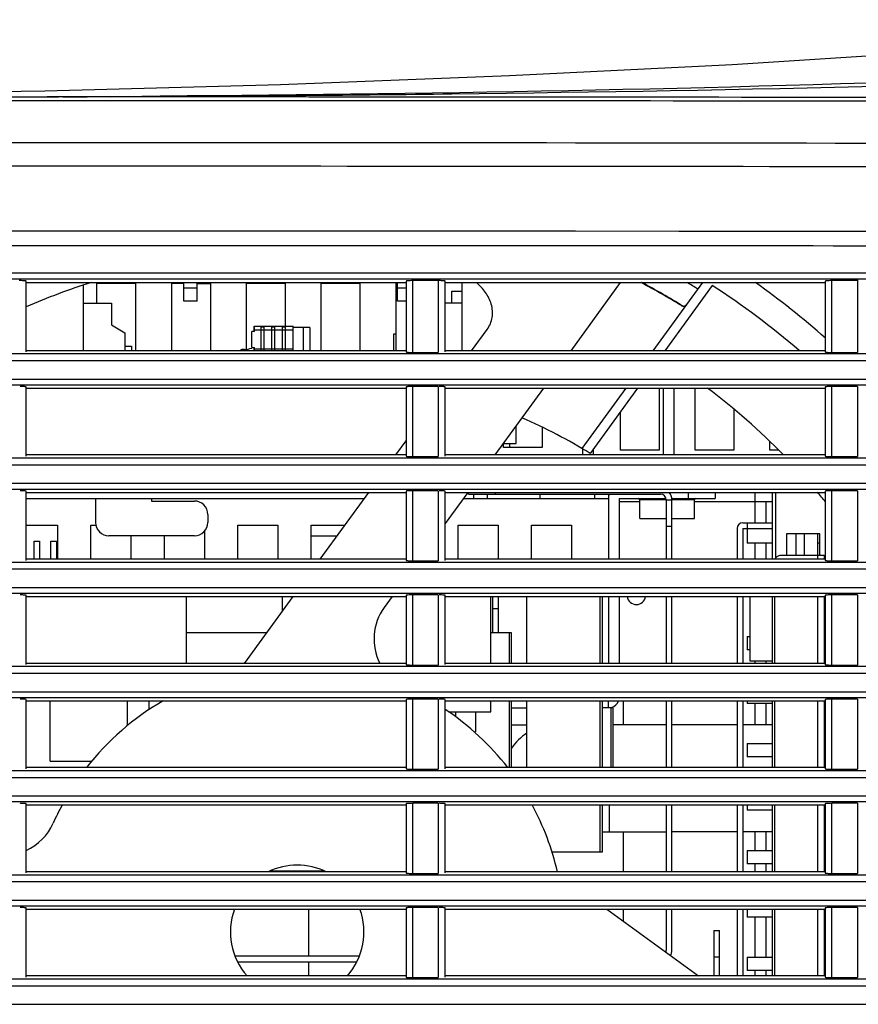
# Model space of a CAD drawing. Extents: x 0 to 841, y 0 to 594.
# Drawn here: x 525 to 550, y 378 to 408 of the extents above; entities that cross this region are included whole.
import ezdxf

# ---------------------------------------------------------------- set-up
doc = ezdxf.new("R2010")
doc.units = 0
doc.header["$LTSCALE"] = 46.255
doc.header["$MEASUREMENT"] = 0
doc.layers.add('line', color=7, linetype='CONTINUOUS')

msp = doc.modelspace()

# ---------------------------------------------------------------- linework, layer by layer
at = {"layer": 'line'}
for p, q in [((525.68, 405.451), (518.442, 405.326)), ((532.733, 405.644), (525.68, 405.451)), ((527.647, 405.283), (529.128, 405.292)), ((527.647, 405.283), (529.128, 405.291)), ((528.689, 405.285), (527.912, 405.283)), ((529.128, 405.286), (528.689, 405.285)), ((533.608, 401.268), (533.852, 401.268)), ((533.608, 401.267), (533.852, 401.267)), ((541.578, 401.265), (545.942, 401.263)), ((541.578, 401.265), (544.669, 401.263)), ((544.669, 401.263), (545.869, 401.262)), ((545.869, 401.262), (546.669, 401.262)), ((545.942, 401.263), (548.331, 401.262)), ((546.669, 401.262), (547.869, 401.261)), ((547.869, 401.261), (548.331, 401.26)), ((492.593, 400.008), (595.061, 400.008)), ((594.843, 399.826), (492.778, 399.826)), ((525.12, 397.643), (525.12, 399.762)), ((536.505, 399.763), (536.505, 397.642)), ((536.696, 397.629), (536.696, 399.778)), ((537.464, 399.778), (536.696, 399.778)), ((537.464, 399.778), (537.464, 397.629)), ((537.672, 397.643), (537.672, 399.762)), ((549.057, 399.763), (549.057, 397.642)), ((549.25, 397.629), (549.25, 399.778)), ((550.018, 399.778), (549.25, 399.778)), ((550.018, 399.778), (550.018, 397.629)), ((525.12, 399.719), (536.505, 399.719)), ((526.837, 397.679), (526.837, 399.648)), ((527.237, 399.099), (527.237, 399.699)), ((527.237, 399.699), (528.397, 399.699)), ((528.397, 399.699), (528.397, 397.679)), ((529.477, 397.679), (529.477, 399.699)), ((529.477, 399.699), (529.837, 399.699)), ((529.837, 399.159), (529.837, 399.719)), ((529.837, 399.559), (530.237, 399.559)), ((530.237, 399.159), (530.237, 399.719)), ((530.237, 399.699), (530.637, 399.699)), ((530.637, 399.679), (530.237, 399.679)), ((530.637, 399.699), (530.637, 397.679)), ((531.717, 397.715), (531.717, 399.699)), ((531.717, 399.699), (532.877, 399.699)), ((532.877, 399.699), (532.877, 398.419)), ((533.957, 397.679), (533.957, 399.699)), ((533.957, 399.699), (535.117, 399.699)), ((535.117, 399.699), (535.117, 397.679)), ((536.197, 397.679), (536.197, 399.719)), ((536.237, 399.159), (536.237, 399.719)), ((536.237, 399.559), (536.505, 399.559)), ((537.672, 399.719), (549.057, 399.719)), ((538.177, 397.679), (538.177, 399.719)), ((542.911, 399.719), (541.429, 397.679)), ((543.901, 397.679), (545.383, 399.719)), ((545.666, 399.631), (544.247, 397.679)), ((537.865, 399.099), (537.865, 399.459)), ((537.865, 399.459), (538.177, 399.459)), ((526.837, 399.099), (527.677, 399.099)), ((527.677, 399.099), (527.677, 398.459)), ((530.237, 399.159), (529.837, 399.159)), ((536.505, 399.159), (536.237, 399.159)), ((538.177, 399.099), (537.672, 399.099)), ((527.677, 398.459), (528.077, 398.219)), ((531.949, 398.259), (531.949, 398.419)), ((531.949, 398.419), (533.117, 398.419)), ((531.949, 398.339), (531.957, 398.339)), ((533.117, 398.299), (531.949, 398.299)), ((531.957, 398.259), (531.957, 398.419)), ((532.157, 397.679), (532.157, 398.419)), ((532.157, 398.399), (532.237, 398.399)), ((532.237, 398.419), (532.237, 397.679)), ((532.477, 397.679), (532.477, 398.419)), ((532.477, 398.399), (532.557, 398.399)), ((532.557, 398.419), (532.557, 397.679)), ((532.797, 397.679), (532.797, 398.419)), ((532.797, 398.399), (532.877, 398.399)), ((532.877, 398.419), (532.877, 397.679)), ((533.117, 397.679), (533.117, 398.419)), ((533.617, 398.379), (533.117, 398.379)), ((533.421, 397.679), (533.421, 398.379)), ((533.617, 398.379), (533.617, 397.679)), ((538.462, 397.679), (538.926, 398.317)), ((528.077, 398.219), (528.077, 397.679)), ((531.877, 397.779), (531.877, 398.259)), ((531.957, 398.259), (531.877, 398.259)), ((536.117, 398.179), (536.117, 397.679)), ((536.197, 398.179), (536.117, 398.179)), ((528.077, 397.819), (528.277, 397.819)), ((528.277, 397.819), (528.277, 397.679)), ((531.658, 397.715), (531.577, 397.715)), ((531.876, 397.762), (531.915, 397.779)), ((531.877, 397.779), (531.957, 397.779)), ((531.949, 397.679), (531.949, 397.779)), ((531.949, 397.739), (533.117, 397.739)), ((531.957, 397.699), (531.949, 397.699)), ((531.957, 397.679), (531.957, 397.779)), ((493.003, 397.592), (595.156, 397.592)), ((536.505, 397.679), (525.12, 397.679)), ((536.696, 397.629), (537.464, 397.629)), ((549.057, 397.679), (537.672, 397.679)), ((549.25, 397.629), (550.018, 397.629)), ((595.357, 397.375), (492.815, 397.375)), ((492.861, 396.83), (616.121, 396.83)), ((616.121, 396.648), (493.049, 396.648)), ((525.12, 394.523), (525.12, 396.594)), ((525.12, 396.559), (536.505, 396.559)), ((536.505, 396.596), (536.505, 394.522)), ((536.696, 394.509), (536.696, 396.608)), ((537.464, 396.608), (536.696, 396.608)), ((537.464, 396.608), (537.464, 394.509)), ((537.672, 394.523), (537.672, 396.595)), ((537.672, 396.559), (549.057, 396.559)), ((540.615, 396.559), (539.162, 394.559)), ((541.772, 394.749), (543.087, 396.559)), ((543.433, 396.559), (542.013, 394.604)), ((544.077, 396.559), (544.077, 394.699)), ((544.197, 396.559), (544.197, 394.559)), ((544.517, 396.559), (544.517, 394.559)), ((545.157, 394.699), (545.157, 396.559)), ((549.057, 396.596), (549.057, 394.522)), ((549.25, 394.509), (549.25, 396.608)), ((550.018, 396.608), (549.25, 396.608)), ((550.018, 396.608), (550.018, 394.509)), ((546.317, 395.93), (546.317, 394.699)), ((542.917, 394.699), (542.917, 395.848)), ((539.797, 394.899), (539.797, 395.433)), ((540.577, 395.39), (540.577, 394.779)), ((536.195, 394.559), (536.505, 394.985)), ((539.417, 394.779), (539.417, 394.909)), ((539.417, 394.899), (539.797, 394.899)), ((540.577, 394.779), (539.417, 394.779)), ((539.597, 394.899), (539.597, 394.779)), ((541.797, 394.559), (541.797, 394.749)), ((547.397, 394.699), (547.397, 394.961)), ((493.266, 394.472), (616.121, 394.472)), ((536.505, 394.559), (525.12, 394.559)), ((536.696, 394.509), (537.464, 394.509)), ((549.057, 394.559), (537.672, 394.559)), ((542.117, 394.559), (542.117, 394.747)), ((544.077, 394.699), (542.917, 394.699)), ((546.317, 394.699), (545.157, 394.699)), ((547.661, 394.699), (547.397, 394.699)), ((547.797, 394.559), (547.797, 394.561)), ((549.25, 394.509), (550.018, 394.509)), ((616.121, 394.255), (493.078, 394.255)), ((493.124, 393.71), (616.121, 393.71)), ((616.121, 393.528), (493.312, 393.528)), ((525.12, 391.403), (525.12, 393.474)), ((525.12, 393.439), (536.505, 393.439)), ((533.928, 391.439), (535.382, 393.439)), ((536.505, 393.476), (536.505, 391.402)), ((536.696, 391.389), (536.696, 393.488)), ((537.464, 393.488), (536.696, 393.488)), ((537.464, 393.488), (537.464, 391.389)), ((537.672, 391.403), (537.672, 393.475)), ((538.348, 393.439), (537.672, 392.508)), ((537.672, 393.439), (549.057, 393.439)), ((538.371, 393.385), (538.371, 393.439)), ((538.371, 393.385), (544.119, 393.385)), ((538.528, 393.259), (538.528, 393.385)), ((538.924, 393.385), (538.924, 393.259)), ((539.171, 393.439), (539.171, 393.385)), ((540.509, 393.385), (540.509, 393.259)), ((542.157, 393.259), (542.157, 393.385)), ((542.557, 393.385), (542.557, 391.439)), ((544.957, 393.259), (544.957, 393.439)), ((545.757, 393.439), (545.757, 393.259)), ((546.957, 392.519), (546.957, 393.439)), ((546.957, 392.519), (546.957, 393.439)), ((547.477, 391.439), (547.477, 393.439)), ((547.562, 393.439), (547.562, 391.45)), ((549.057, 393.476), (549.057, 391.402)), ((549.25, 391.389), (549.25, 393.488)), ((550.018, 393.488), (549.25, 393.488)), ((550.018, 393.488), (550.018, 391.389)), ((525.12, 393.259), (535.251, 393.259)), ((527.197, 393.259), (527.197, 392.539)), ((528.877, 393.259), (528.877, 393.179)), ((528.877, 393.179), (530.157, 393.179)), ((538.217, 393.259), (542.557, 393.259)), ((542.877, 393.259), (542.877, 391.439)), ((542.877, 393.259), (544.284, 393.259)), ((543.497, 393.159), (542.877, 393.159)), ((543.497, 393.159), (542.877, 393.159)), ((543.497, 392.659), (543.497, 393.219)), ((544.29, 393.219), (543.497, 393.219)), ((544.291, 393.213), (544.291, 391.439)), ((544.291, 393.213), (544.463, 393.213)), ((545.137, 393.219), (544.462, 393.219)), ((544.463, 393.259), (545.757, 393.259)), ((544.463, 391.439), (544.463, 393.213)), ((545.137, 392.659), (545.137, 393.219)), ((547.477, 393.159), (545.137, 393.159)), ((547.477, 393.159), (545.137, 393.159)), ((547.277, 393.159), (547.277, 392.519)), ((547.277, 393.159), (547.277, 392.519)), ((530.557, 392.779), (530.557, 392.539)), ((525.12, 392.459), (526.057, 392.459)), ((526.057, 392.459), (526.057, 391.439)), ((527.057, 391.439), (527.057, 392.459)), ((527.057, 392.459), (527.206, 392.459)), ((531.457, 391.439), (531.457, 392.459)), ((531.457, 392.459), (532.657, 392.459)), ((532.657, 392.459), (532.657, 391.439)), ((533.657, 391.439), (533.657, 392.459)), ((533.657, 392.459), (534.67, 392.459)), ((538.057, 391.439), (538.057, 392.459)), ((538.057, 392.459), (539.257, 392.459)), ((539.257, 392.459), (539.257, 391.439)), ((540.257, 391.439), (540.257, 392.459)), ((540.257, 392.459), (541.457, 392.459)), ((541.457, 392.459), (541.457, 391.439)), ((543.497, 392.659), (544.291, 392.659)), ((544.463, 392.413), (544.291, 392.413)), ((544.463, 392.659), (545.137, 392.659)), ((546.585, 392.531), (547.477, 392.531)), ((546.717, 392.519), (546.717, 391.919)), ((547.477, 392.519), (546.717, 392.519)), ((530.157, 392.139), (527.597, 392.139)), ((528.257, 392.139), (528.257, 391.439)), ((529.257, 391.439), (529.257, 392.139)), ((530.457, 392.275), (530.457, 391.439)), ((533.657, 392.139), (534.437, 392.139)), ((546.413, 392.359), (546.413, 391.439)), ((546.585, 392.359), (546.585, 391.439)), ((546.585, 392.359), (547.477, 392.359)), ((547.892, 392.199), (547.892, 391.559)), ((548.892, 392.199), (547.892, 392.199)), ((548.169, 392.199), (548.169, 391.559)), ((548.437, 391.559), (548.437, 392.199)), ((548.837, 391.559), (548.837, 392.199)), ((548.892, 391.559), (548.892, 392.199)), ((525.354, 391.439), (525.354, 391.979)), ((525.354, 391.979), (525.514, 391.979)), ((525.514, 391.979), (525.514, 391.439)), ((525.862, 391.439), (525.862, 391.979)), ((525.862, 391.979), (526.022, 391.979)), ((526.022, 391.979), (526.022, 391.439)), ((547.477, 391.919), (546.717, 391.919)), ((546.957, 391.439), (546.957, 391.919)), ((546.957, 391.439), (546.957, 391.919)), ((547.277, 391.919), (547.277, 391.439)), ((547.277, 391.919), (547.277, 391.439)), ((548.892, 391.919), (548.837, 391.919)), ((547.734, 391.559), (549.024, 391.559)), ((548.83, 391.439), (548.83, 391.559)), ((549.024, 391.559), (549.024, 391.439)), ((493.529, 391.352), (616.121, 391.352)), ((536.505, 391.439), (525.12, 391.439)), ((536.696, 391.389), (537.464, 391.389)), ((549.057, 391.439), (537.672, 391.439)), ((549.25, 391.389), (550.018, 391.389)), ((616.121, 391.135), (493.341, 391.135)), ((493.387, 390.59), (616.121, 390.59)), ((616.121, 390.408), (493.575, 390.408)), ((525.12, 388.283), (525.12, 390.354)), ((536.505, 390.356), (536.505, 388.282)), ((536.696, 388.269), (536.696, 390.368)), ((537.464, 390.368), (536.696, 390.368)), ((537.464, 390.368), (537.464, 388.269)), ((537.672, 388.283), (537.672, 390.355)), ((549.057, 390.356), (549.057, 388.282)), ((549.25, 388.269), (549.25, 390.368)), ((550.018, 390.368), (549.25, 390.368)), ((550.018, 390.368), (550.018, 388.269)), ((525.12, 390.319), (536.505, 390.319)), ((529.917, 388.319), (529.917, 390.319)), ((531.662, 388.319), (533.115, 390.319)), ((532.797, 389.881), (532.797, 390.319)), ((536.081, 390.319), (535.843, 389.991)), ((537.672, 390.319), (549.057, 390.319)), ((539.037, 388.319), (539.037, 390.319)), ((539.098, 389.231), (539.098, 390.319)), ((539.257, 390.319), (539.257, 389.231)), ((540.117, 388.319), (540.117, 390.319)), ((542.317, 388.319), (542.317, 390.319)), ((542.378, 388.319), (542.378, 390.319)), ((542.557, 390.319), (542.557, 388.319)), ((542.877, 390.319), (542.877, 388.319)), ((544.291, 390.319), (544.291, 388.319)), ((544.463, 388.319), (544.463, 390.319)), ((546.413, 390.319), (546.413, 388.319)), ((546.585, 390.319), (546.585, 388.319)), ((546.797, 390.319), (546.797, 388.399)), ((547.477, 388.319), (547.477, 390.319)), ((547.541, 388.319), (547.541, 390.319)), ((548.83, 388.319), (548.83, 390.319)), ((549.024, 390.319), (549.024, 388.319)), ((539.098, 389.959), (539.257, 389.959)), ((539.098, 389.959), (539.257, 389.959)), ((532.324, 389.231), (529.917, 389.231)), ((539.597, 389.231), (539.037, 389.231)), ((539.597, 388.319), (539.597, 389.231)), ((539.658, 389.231), (539.597, 389.231)), ((539.658, 388.319), (539.658, 389.231)), ((546.717, 389.119), (546.717, 388.719)), ((546.717, 389.119), (546.797, 389.119)), ((546.797, 388.719), (546.717, 388.719)), ((536.505, 388.319), (525.12, 388.319)), ((536.696, 388.269), (537.464, 388.269)), ((549.057, 388.319), (537.672, 388.319)), ((546.797, 388.399), (547.477, 388.399)), ((546.957, 388.319), (546.957, 388.399)), ((546.957, 388.319), (546.957, 388.399)), ((547.277, 388.399), (547.277, 388.319)), ((547.277, 388.399), (547.277, 388.319)), ((549.25, 388.269), (550.018, 388.269)), ((616.121, 388.015), (493.604, 388.015)), ((493.792, 388.232), (616.121, 388.232)), ((493.65, 387.47), (616.121, 387.47)), ((616.121, 387.288), (493.838, 387.288)), ((525.12, 385.163), (525.12, 387.234)), ((525.12, 387.199), (536.505, 387.199)), ((525.837, 385.391), (525.837, 387.199)), ((528.157, 386.458), (528.157, 387.199)), ((528.797, 387.199), (528.797, 386.932)), ((536.505, 387.236), (536.505, 385.162)), ((536.696, 385.149), (536.696, 387.248)), ((537.464, 387.248), (536.696, 387.248)), ((537.464, 387.248), (537.464, 385.149)), ((537.672, 385.163), (537.672, 387.235)), ((537.672, 387.199), (549.057, 387.199)), ((539.037, 386.871), (539.037, 387.199)), ((539.597, 385.199), (539.597, 387.199)), ((539.658, 385.199), (539.658, 387.199)), ((540.117, 385.199), (540.117, 387.199)), ((542.317, 385.199), (542.317, 387.199)), ((542.378, 385.199), (542.378, 387.199)), ((542.557, 386.991), (542.557, 387.199)), ((542.997, 387.199), (542.997, 386.479)), ((542.997, 387.199), (542.997, 386.479)), ((544.291, 387.199), (544.291, 385.199)), ((544.463, 385.199), (544.463, 387.199)), ((546.413, 387.199), (546.413, 385.199)), ((546.585, 387.199), (546.585, 385.199)), ((546.717, 387.199), (546.717, 387.119)), ((547.477, 387.119), (546.717, 387.119)), ((546.957, 386.479), (546.957, 387.119)), ((546.957, 386.479), (546.957, 387.119)), ((547.277, 387.119), (547.277, 386.479)), ((547.277, 387.119), (547.277, 386.479)), ((547.477, 385.199), (547.477, 387.199)), ((547.541, 385.199), (547.541, 387.199)), ((548.83, 385.199), (548.83, 387.199)), ((549.024, 387.199), (549.024, 385.199)), ((549.057, 387.236), (549.057, 385.162)), ((549.25, 385.149), (549.25, 387.248)), ((550.018, 387.248), (549.25, 387.248)), ((550.018, 387.248), (550.018, 385.149)), ((537.765, 386.871), (539.037, 386.871)), ((537.977, 386.871), (537.977, 386.721)), ((538.577, 386.871), (538.577, 386.271)), ((540.117, 386.979), (539.658, 386.979)), ((542.637, 386.991), (542.378, 386.991)), ((542.637, 385.199), (542.637, 386.991)), ((542.698, 386.991), (542.637, 386.991)), ((542.698, 385.199), (542.698, 386.991)), ((538.536, 386.271), (538.577, 386.271)), ((539.658, 386.479), (540.117, 386.479)), ((544.291, 386.479), (542.698, 386.479)), ((546.413, 386.479), (544.463, 386.479)), ((547.477, 386.479), (546.585, 386.479)), ((546.717, 385.919), (546.717, 385.519)), ((546.717, 385.919), (547.477, 385.919)), ((525.837, 385.391), (527.086, 385.391)), ((547.477, 385.519), (546.717, 385.519)), ((494.055, 385.112), (616.121, 385.112)), ((536.505, 385.199), (525.12, 385.199)), ((536.696, 385.149), (537.464, 385.149)), ((549.057, 385.199), (537.672, 385.199)), ((549.25, 385.149), (550.018, 385.149)), ((616.121, 384.895), (493.867, 384.895)), ((493.913, 384.35), (616.121, 384.35)), ((616.121, 384.168), (494.101, 384.168)), ((525.12, 382.043), (525.12, 384.114)), ((525.12, 384.079), (536.505, 384.079)), ((536.505, 384.116), (536.505, 382.042)), ((536.696, 382.029), (536.696, 384.128)), ((537.464, 384.128), (536.696, 384.128)), ((537.464, 384.128), (537.464, 382.029)), ((537.672, 382.043), (537.672, 384.115)), ((537.672, 384.079), (549.057, 384.079)), ((542.317, 382.671), (542.317, 384.079)), ((542.378, 382.671), (542.378, 384.079)), ((542.577, 384.079), (542.577, 383.279)), ((544.291, 384.079), (544.291, 382.079)), ((544.463, 382.079), (544.463, 384.079)), ((546.413, 384.079), (546.413, 382.079)), ((546.585, 384.079), (546.585, 382.079)), ((546.717, 384.079), (546.717, 383.919)), ((547.477, 383.919), (546.717, 383.919)), ((547.477, 382.079), (547.477, 384.079)), ((547.541, 382.079), (547.541, 384.079)), ((548.83, 382.079), (548.83, 384.079)), ((549.024, 384.079), (549.024, 382.079)), ((549.057, 384.116), (549.057, 382.042)), ((549.25, 382.029), (549.25, 384.128)), ((550.018, 384.128), (549.25, 384.128)), ((550.018, 384.128), (550.018, 382.029)), ((542.378, 383.279), (544.291, 383.279)), ((542.997, 383.279), (542.997, 382.079)), ((542.997, 383.279), (542.997, 382.079)), ((546.413, 383.279), (544.463, 383.279)), ((547.477, 383.279), (546.585, 383.279)), ((546.957, 382.719), (546.957, 383.279)), ((546.957, 382.719), (546.957, 383.279)), ((547.277, 383.279), (547.277, 382.719)), ((547.277, 383.279), (547.277, 382.719)), ((540.868, 382.671), (542.317, 382.671)), ((542.317, 382.671), (542.378, 382.671)), ((546.717, 382.719), (546.717, 382.319)), ((546.717, 382.719), (547.477, 382.719)), ((536.505, 382.079), (525.12, 382.079)), ((532.438, 382.111), (534.035, 382.111)), ((533.577, 382.111), (533.577, 382.079)), ((549.057, 382.079), (537.672, 382.079)), ((547.477, 382.319), (546.717, 382.319)), ((546.957, 382.079), (546.957, 382.319)), ((546.957, 382.079), (546.957, 382.319)), ((547.277, 382.319), (547.277, 382.079)), ((547.277, 382.319), (547.277, 382.079)), ((494.318, 381.992), (616.121, 381.992)), ((536.696, 382.029), (537.464, 382.029)), ((549.25, 382.029), (550.018, 382.029)), ((616.121, 381.775), (494.131, 381.775)), ((494.177, 381.23), (616.121, 381.23)), ((616.121, 381.048), (494.364, 381.048)), ((525.12, 378.923), (525.12, 380.994)), ((525.12, 380.959), (536.505, 380.959)), ((533.577, 380.959), (533.577, 379.557)), ((536.505, 380.996), (536.505, 378.922)), ((536.696, 378.909), (536.696, 381.008)), ((537.464, 381.008), (536.696, 381.008)), ((537.464, 381.008), (537.464, 378.909)), ((537.672, 378.923), (537.672, 380.995)), ((537.672, 380.959), (549.057, 380.959)), ((542.509, 380.959), (545.261, 378.959)), ((542.997, 380.959), (542.997, 380.604)), ((542.997, 380.959), (542.997, 380.604)), ((544.291, 380.959), (544.291, 379.729)), ((544.463, 379.729), (544.463, 380.959)), ((546.413, 380.959), (546.413, 378.959)), ((546.585, 380.959), (546.585, 378.959)), ((546.717, 380.959), (546.717, 380.719)), ((547.477, 378.959), (547.477, 380.959)), ((547.541, 378.959), (547.541, 380.959)), ((548.83, 378.959), (548.83, 380.959)), ((549.024, 380.959), (549.024, 378.959)), ((549.057, 380.996), (549.057, 378.922)), ((549.25, 378.909), (549.25, 381.008)), ((550.018, 381.008), (549.25, 381.008)), ((550.018, 381.008), (550.018, 378.909)), ((547.477, 380.719), (546.717, 380.719)), ((546.957, 379.519), (546.957, 380.719)), ((546.957, 379.519), (546.957, 380.719)), ((547.277, 380.719), (547.277, 379.519)), ((547.277, 380.719), (547.277, 379.519)), ((545.717, 380.319), (545.717, 378.959)), ((545.717, 380.319), (545.889, 380.319)), ((545.889, 378.959), (545.889, 380.319)), ((531.373, 379.557), (535.1, 379.557)), ((545.889, 379.519), (545.717, 379.519)), ((546.717, 379.519), (546.717, 379.119)), ((546.717, 379.519), (547.477, 379.519)), ((531.449, 379.385), (535.024, 379.385)), ((533.577, 379.385), (533.577, 378.959)), ((494.582, 378.872), (616.121, 378.872)), ((536.505, 378.959), (525.12, 378.959)), ((536.696, 378.909), (537.464, 378.909)), ((549.057, 378.959), (537.672, 378.959)), ((547.477, 379.119), (546.717, 379.119)), ((546.957, 378.959), (546.957, 379.119)), ((546.957, 378.959), (546.957, 379.119)), ((547.277, 379.119), (547.277, 378.959)), ((547.277, 379.119), (547.277, 378.959)), ((549.25, 378.909), (550.018, 378.909)), ((616.121, 378.655), (494.394, 378.655)), ((494.44, 378.11), (616.121, 378.11))]:
    msp.add_line(p, q, dxfattribs=at)
for points in [[(564.043, 407.591), (559.112, 407.146), (552.774, 406.656), (546.267, 406.243), (539.593, 405.906), (532.733, 405.644)], [(527.912, 405.283), (525.921, 405.28), (525.836, 405.28), (525.75, 405.28), (512.226, 405.264)]]:
    msp.add_lwpolyline(points, dxfattribs=at)
for centre, radius, start, end in [((529.801, -12153.18), 12558.457, 89.8862612, 90.0854273), ((529.635, -12812.681), 13217.846, 89.8912177, 90.0804469), ((518.96, 1736.156), 1330.894, 270.312396, 270.437755), ((526.871, -14641.397), 15045.303, 89.8583613, 90.0692185), ((527.466, -15948.94), 16352.142, 89.8886783, 90.0658966), ((524.91, 397.126), 2.652, 89.3989, 89.9979), ((537.464, 397.128), 2.65, 89.4018, 89.9981), ((550.018, 397.131), 2.647, 89.4047, 89.9984), ((533.237, 380.279), 20.4, 107.6078, 113.4469), ((533.237, 380.279), 22, 58.4597, 62.0853), ((533.237, 380.279), 22.013, 58.3197, 62.0228), ((533.237, 380.279), 22.681, 58.0453, 59.0076), ((533.237, 380.279), 23, 49.1718, 57.2901), ((533.237, 380.279), 23.8, 48.3288, 54.7777), ((544.808, 399.131), 0.12, 238.4597, 324), ((531.577, 397.675), 0.04, 90, 174.2525), ((531.6, 398.515), 0.803, 274.1516, 290.123), ((533.237, 380.279), 20.4, 44.4394, 52.9445), ((533.237, 380.279), 16.8, 58.5065, 66.3736), ((542.877, 393.259), 0.32, 156.7999, 180), ((544.119, 393.213), 0.172, 0, 90), ((544.119, 393.213), 0.344, 0, 41.2104), ((533.237, 380.279), 20.4, 39.1375, 40.1817), ((530.157, 392.779), 0.4, 0, 90), ((543.457, 393.219), 0.04, 0, 90), ((545.177, 393.219), 0.04, 90, 180), ((527.597, 392.539), 0.4, 180, 270), ((530.157, 392.539), 0.4, 270, 0), ((546.585, 392.359), 0.172, 90, 180), ((543.397, 390.359), 0.28, 188.2863, 351.7105), ((543.397, 390.359), 0.28, 188.2863, 351.7105), ((537.138, 389.05), 1.6, 144, 207.2195), ((533.237, 380.279), 8, 120.1059, 142.0352), ((542.557, 387.299), 0.32, 288.0572, 341.7888), ((533.237, 380.279), 8, 37.969, 56.3201), ((540.977, 384.879), 1.6, 122.5334, 145.5836), ((533.237, 380.279), 8, 151.6284, 156.0247), ((533.237, 380.279), 8, 13.0064, 28.3702), ((524.465, 384.18), 1.6, 294.1845, 336.0247), ((533.237, 380.279), 2, 64.1925, 115.7836), ((534.957, 382.871), 1.2, 219.0797, 221.338), ((533.237, 380.279), 2, 160.1075, 221.3109), ((533.237, 380.279), 2, 318.6777, 19.8928), ((544.119, 379.729), 0.172, 340.4688, 0), ((544.119, 379.729), 0.344, 332.1716, 0)]:
    msp.add_arc(centre, radius, start, end, dxfattribs=at)
for points, knots in [([(564.055, 406.287), (561.11, 406.122), (549.474, 405.575), (537.826, 405.367), (529.128, 405.3)], [0, 0, 0, 0, 0.253231, 1, 1, 1, 1]), ([(529.128, 405.291), (532.043, 405.31), (543.688, 405.414), (555.332, 405.677), (564.057, 406)], [0, 0, 0, 0, 0.250279, 1, 1, 1, 1]), ([(512.633, 400.828), (516.881, 400.83), (533.882, 400.835), (550.883, 400.828), (563.637, 400.809)], [0, 0, 0, 0, 0.249849, 1, 1, 1, 1]), ([(525.12, 399.762), (525.122, 399.765), (525.093, 399.771), (525.051, 399.775), (524.983, 399.778), (524.938, 399.778)], [0, 0, 0, 0, 0.064643, 0.2721, 1, 1, 1, 1]), ([(536.696, 399.778), (536.649, 399.778), (536.577, 399.776), (536.533, 399.772), (536.502, 399.767), (536.505, 399.763)], [0, 0, 0, 0, 0.725452, 0.934574, 1, 1, 1, 1]), ([(537.672, 399.762), (537.674, 399.765), (537.646, 399.771), (537.604, 399.775), (537.536, 399.778), (537.491, 399.778)], [0, 0, 0, 0, 0.064505, 0.271627, 1, 1, 1, 1]), ([(549.25, 399.778), (549.203, 399.778), (549.13, 399.776), (549.086, 399.772), (549.054, 399.766), (549.057, 399.763)], [0, 0, 0, 0, 0.724899, 0.934401, 1, 1, 1, 1]), ([(538.926, 398.317), (539.003, 398.423), (539.111, 398.675), (539.074, 399.081), (538.891, 399.438), (538.709, 399.632), (538.609, 399.719)], [0, 0, 0, 0, 0.249223, 0.498746, 0.749129, 1, 1, 1, 1]), ([(536.505, 397.642), (536.502, 397.638), (536.535, 397.635), (536.576, 397.63), (536.649, 397.629), (536.696, 397.629)], [0, 0, 0, 0, 0.064275, 0.274835, 1, 1, 1, 1]), ([(549.057, 397.642), (549.054, 397.639), (549.087, 397.635), (549.129, 397.63), (549.203, 397.629), (549.25, 397.629)], [0, 0, 0, 0, 0.064467, 0.27541, 1, 1, 1, 1]), ([(525.12, 396.594), (525.123, 396.597), (525.092, 396.602), (525.053, 396.606), (524.983, 396.608), (524.938, 396.608)], [0, 0, 0, 0, 0.062652, 0.270384, 1, 1, 1, 1]), ([(536.696, 396.608), (536.649, 396.608), (536.576, 396.607), (536.534, 396.603), (536.502, 396.599), (536.505, 396.596)], [0, 0, 0, 0, 0.726965, 0.936392, 1, 1, 1, 1]), ([(537.672, 396.595), (537.675, 396.597), (537.645, 396.602), (537.605, 396.606), (537.536, 396.608), (537.492, 396.608)], [0, 0, 0, 0, 0.062496, 0.269893, 1, 1, 1, 1]), ([(549.25, 396.608), (549.203, 396.608), (549.129, 396.607), (549.087, 396.603), (549.054, 396.599), (549.057, 396.596)], [0, 0, 0, 0, 0.726396, 0.936203, 1, 1, 1, 1]), ([(536.505, 394.522), (536.502, 394.518), (536.535, 394.515), (536.576, 394.51), (536.649, 394.509), (536.696, 394.509)], [0, 0, 0, 0, 0.064275, 0.274835, 1, 1, 1, 1]), ([(549.057, 394.522), (549.054, 394.519), (549.087, 394.515), (549.129, 394.51), (549.203, 394.509), (549.25, 394.509)], [0, 0, 0, 0, 0.064467, 0.27541, 1, 1, 1, 1]), ([(525.12, 393.474), (525.123, 393.477), (525.092, 393.482), (525.053, 393.486), (524.983, 393.488), (524.938, 393.488)], [0, 0, 0, 0, 0.062653, 0.270384, 1, 1, 1, 1]), ([(536.696, 393.488), (536.649, 393.488), (536.576, 393.487), (536.534, 393.483), (536.502, 393.479), (536.505, 393.476)], [0, 0, 0, 0, 0.726965, 0.936392, 1, 1, 1, 1]), ([(537.672, 393.475), (537.675, 393.477), (537.645, 393.482), (537.605, 393.486), (537.536, 393.488), (537.492, 393.488)], [0, 0, 0, 0, 0.062496, 0.269893, 1, 1, 1, 1]), ([(549.25, 393.488), (549.203, 393.488), (549.129, 393.487), (549.087, 393.483), (549.054, 393.479), (549.057, 393.476)], [0, 0, 0, 0, 0.726397, 0.936204, 1, 1, 1, 1]), ([(547.557, 391.439), (547.571, 391.473), (547.621, 391.535), (547.697, 391.559), (547.734, 391.559)], [0, 0, 0, 0, 0.504261, 1, 1, 1, 1]), ([(536.505, 391.402), (536.502, 391.398), (536.535, 391.395), (536.576, 391.39), (536.649, 391.389), (536.696, 391.389)], [0, 0, 0, 0, 0.064275, 0.274834, 1, 1, 1, 1]), ([(549.057, 391.402), (549.054, 391.399), (549.087, 391.395), (549.129, 391.39), (549.203, 391.389), (549.25, 391.389)], [0, 0, 0, 0, 0.064467, 0.275409, 1, 1, 1, 1]), ([(525.12, 390.354), (525.123, 390.357), (525.092, 390.362), (525.053, 390.366), (524.983, 390.368), (524.938, 390.368)], [0, 0, 0, 0, 0.062653, 0.270385, 1, 1, 1, 1]), ([(536.696, 390.368), (536.649, 390.368), (536.576, 390.367), (536.534, 390.363), (536.502, 390.359), (536.505, 390.356)], [0, 0, 0, 0, 0.726966, 0.936392, 1, 1, 1, 1]), ([(537.672, 390.355), (537.675, 390.357), (537.645, 390.362), (537.605, 390.366), (537.536, 390.368), (537.492, 390.368)], [0, 0, 0, 0, 0.062497, 0.269893, 1, 1, 1, 1]), ([(549.25, 390.368), (549.203, 390.368), (549.129, 390.367), (549.087, 390.363), (549.054, 390.359), (549.057, 390.356)], [0, 0, 0, 0, 0.726397, 0.936204, 1, 1, 1, 1]), ([(536.505, 388.282), (536.502, 388.278), (536.535, 388.275), (536.576, 388.27), (536.649, 388.269), (536.696, 388.269)], [0, 0, 0, 0, 0.064274, 0.274833, 1, 1, 1, 1]), ([(549.057, 388.282), (549.054, 388.279), (549.087, 388.275), (549.129, 388.27), (549.203, 388.269), (549.25, 388.269)], [0, 0, 0, 0, 0.064467, 0.275409, 1, 1, 1, 1]), ([(525.12, 387.234), (525.123, 387.237), (525.092, 387.242), (525.053, 387.246), (524.983, 387.248), (524.938, 387.248)], [0, 0, 0, 0, 0.062653, 0.270385, 1, 1, 1, 1]), ([(536.696, 387.248), (536.649, 387.248), (536.576, 387.247), (536.534, 387.243), (536.502, 387.239), (536.505, 387.236)], [0, 0, 0, 0, 0.726966, 0.936392, 1, 1, 1, 1]), ([(537.672, 387.235), (537.675, 387.237), (537.645, 387.242), (537.605, 387.246), (537.536, 387.248), (537.492, 387.248)], [0, 0, 0, 0, 0.062497, 0.269894, 1, 1, 1, 1]), ([(549.25, 387.248), (549.203, 387.248), (549.129, 387.247), (549.087, 387.243), (549.054, 387.239), (549.057, 387.236)], [0, 0, 0, 0, 0.726398, 0.936204, 1, 1, 1, 1]), ([(536.505, 385.162), (536.502, 385.158), (536.535, 385.155), (536.576, 385.15), (536.649, 385.149), (536.696, 385.149)], [0, 0, 0, 0, 0.064274, 0.274833, 1, 1, 1, 1]), ([(549.057, 385.162), (549.054, 385.159), (549.087, 385.155), (549.129, 385.15), (549.203, 385.149), (549.25, 385.149)], [0, 0, 0, 0, 0.064467, 0.275409, 1, 1, 1, 1]), ([(525.12, 384.114), (525.123, 384.117), (525.092, 384.122), (525.053, 384.126), (524.983, 384.128), (524.938, 384.128)], [0, 0, 0, 0, 0.062653, 0.270386, 1, 1, 1, 1]), ([(536.696, 384.128), (536.649, 384.128), (536.576, 384.127), (536.534, 384.123), (536.502, 384.119), (536.505, 384.116)], [0, 0, 0, 0, 0.726967, 0.936392, 1, 1, 1, 1]), ([(537.672, 384.115), (537.675, 384.117), (537.645, 384.122), (537.605, 384.126), (537.536, 384.128), (537.492, 384.128)], [0, 0, 0, 0, 0.062497, 0.269894, 1, 1, 1, 1]), ([(549.25, 384.128), (549.203, 384.128), (549.129, 384.127), (549.087, 384.123), (549.054, 384.119), (549.057, 384.116)], [0, 0, 0, 0, 0.726398, 0.936204, 1, 1, 1, 1]), ([(536.505, 382.042), (536.502, 382.038), (536.535, 382.035), (536.576, 382.03), (536.649, 382.029), (536.696, 382.029)], [0, 0, 0, 0, 0.064274, 0.274833, 1, 1, 1, 1]), ([(549.057, 382.042), (549.054, 382.039), (549.087, 382.035), (549.129, 382.03), (549.203, 382.029), (549.25, 382.029)], [0, 0, 0, 0, 0.064466, 0.275408, 1, 1, 1, 1]), ([(525.12, 380.994), (525.123, 380.997), (525.092, 381.002), (525.053, 381.006), (524.983, 381.008), (524.938, 381.008)], [0, 0, 0, 0, 0.062653, 0.270386, 1, 1, 1, 1]), ([(536.696, 381.008), (536.649, 381.008), (536.576, 381.007), (536.534, 381.003), (536.502, 380.999), (536.505, 380.996)], [0, 0, 0, 0, 0.726967, 0.936392, 1, 1, 1, 1]), ([(537.672, 380.995), (537.675, 380.997), (537.645, 381.002), (537.605, 381.006), (537.536, 381.008), (537.492, 381.008)], [0, 0, 0, 0, 0.062497, 0.269895, 1, 1, 1, 1]), ([(549.25, 381.008), (549.203, 381.008), (549.129, 381.007), (549.087, 381.003), (549.054, 380.999), (549.057, 380.996)], [0, 0, 0, 0, 0.726398, 0.936204, 1, 1, 1, 1]), ([(536.505, 378.922), (536.502, 378.918), (536.535, 378.915), (536.576, 378.91), (536.649, 378.909), (536.696, 378.909)], [0, 0, 0, 0, 0.064274, 0.274832, 1, 1, 1, 1]), ([(549.057, 378.922), (549.054, 378.919), (549.087, 378.915), (549.129, 378.91), (549.203, 378.909), (549.25, 378.909)], [0, 0, 0, 0, 0.064466, 0.275408, 1, 1, 1, 1])]:
    msp.add_open_spline(points, degree=3, knots=knots, dxfattribs=at)
for points in [[(515.417, 401.265), (521.481, 401.268), (527.545, 401.269), (533.608, 401.267)], [(533.852, 401.267), (536.427, 401.267), (539.003, 401.266), (541.578, 401.265)], [(548.331, 401.26), (553.574, 401.256), (558.817, 401.251), (564.06, 401.244)]]:
    msp.add_open_spline(points, degree=3, dxfattribs=at)

doc.saveas('drawing.dxf')
